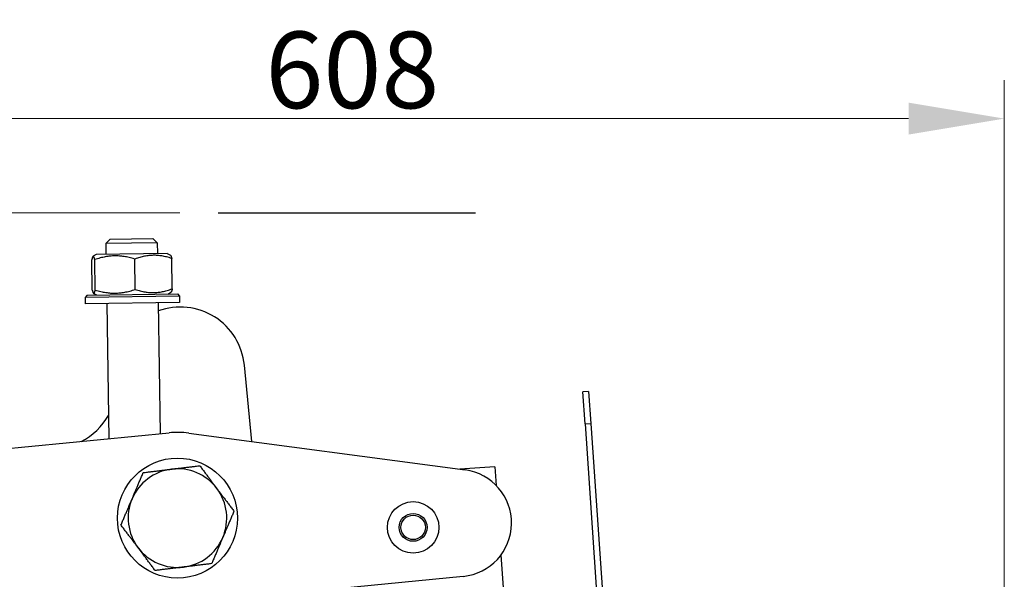
# Model space of a CAD drawing. Units: millimetres. Extents: x 259 to 3483, y 32 to 4540.
# Drawn here: x 622 to 1051, y 1177 to 1420 of the extents above; entities that cross this region are included whole.
import ezdxf

# ---------------------------------------------------------------- set-up
doc = ezdxf.new("R2010")
doc.units = ezdxf.units.MM
doc.header["$LTSCALE"] = 16.666667
for name, color, linetype, lineweight in [('Dimensions(Hillmar_metric)', 7, 'Continuous', 13), ('Sketch Geometry(Hillmar_metric)', 7, 'Continuous', 25), ('Visible Edges(Hillmar_metric)', 7, 'Continuous', 25)]:
    doc.layers.add(name, color=color, linetype=linetype, lineweight=lineweight)
doc.layers.add('Visible Tangent Edges(Hillmar_Metric)', color=7, linetype='Continuous', lineweight=25, true_color=0xc0c0c0)
doc.styles.add('Hillmar_metric_Dimensions', font='arial.ttf')
doc.dimstyles.new('DEFAULT-ISO-Method 1b-Hillmar_metric', dxfattribs={"dimscale": 16.666667, "dimtxt": 2, "dimasz": 2.5, "dimexe": 1, "dimexo": 1, "dimgap": 0.25, "dimtad": 1, "dimtih": 1, "dimtoh": 1, "dimrnd": 1e-08, "dimdsep": 46, "dimtxsty": 'Hillmar_metric_Dimensions', "dimcen": 0.09, "dimdle": 8, "dimclrd": 7, "dimclre": 7, "dimclrt": 7, "dimazin": 2, "dimtfac": 0.75, "dimtmove": 0, "dimatfit": 3, "dimfxl": 1, "dimtolj": 1, "dimlwd": 9, "dimlwe": 9, "dimarcsym": 0})

# ---------------------------------------------------------------- blocks, each defined once
blk = doc.blocks.new('*D31')
at = {"layer": 'Defpoints', "color": 0, "linetype": 'Continuous', "transparency": 16777216}
for p in [(1050.83, 1377.08), (1050.83, 1103.73), (483.15, 1048.01)]:
    blk.add_point(p, dxfattribs=at)
at = {"layer": 'Dimensions(Hillmar_metric)', "color": 7, "linetype": 'Continuous', "lineweight": 9, "transparency": 16777216}
for p, q in [((483.15, 1064.67), (483.15, 1393.75)), ((1050.83, 1120.39), (1050.83, 1393.75)), ((524.82, 1377.08), (1009.16, 1377.08))]:
    blk.add_line(p, q, dxfattribs=at)
at = {"layer": 'Dimensions(Hillmar_metric)', "color": 7, "linetype": 'Continuous', "transparency": 16777216}
for points in [[(524.82, 1384.03), (524.82, 1370.14), (483.15, 1377.08)], [(1009.16, 1384.03), (1009.16, 1370.14), (1050.83, 1377.08)]]:
    blk.add_solid(points, dxfattribs=at)
at = {"layer": 'Dimensions(Hillmar_metric)', "color": 7, "linetype": 'Continuous', "lineweight": 13, "transparency": 16777216, "insert": (766.99, 1398.27), "char_height": 33.333, "attachment_point": 5, "style": 'Hillmar_metric_Dimensions'}
blk.add_mtext('\\A1;608', dxfattribs=at)
blk = doc.blocks.new('*D39')
at = {"layer": 'Defpoints', "color": 0, "linetype": 'Continuous', "transparency": 16777216}
for p in [(708.6, 1336.04), (407.03, 458.71), (569.13, 458.71)]:
    blk.add_point(p, dxfattribs=at)
at = {"layer": 'Dimensions(Hillmar_metric)', "color": 7, "linetype": 'Continuous', "lineweight": 9, "transparency": 16777216}
for p, q in [((691.94, 1336.04), (390.37, 1336.04)), ((407.03, 1294.37), (407.03, 918.56)), ((407.03, 500.37), (407.03, 876.19)), ((552.46, 458.71), (390.37, 458.71))]:
    blk.add_line(p, q, dxfattribs=at)
at = {"layer": 'Dimensions(Hillmar_metric)', "color": 7, "linetype": 'Continuous', "transparency": 16777216}
for points in [[(400.09, 1294.37), (413.98, 1294.37), (407.03, 1336.04)], [(400.09, 500.37), (413.98, 500.37), (407.03, 458.71)]]:
    blk.add_solid(points, dxfattribs=at)
at = {"layer": 'Dimensions(Hillmar_metric)', "color": 7, "linetype": 'Continuous', "lineweight": 13, "transparency": 16777216, "insert": (407.03, 897.37), "char_height": 33.333, "attachment_point": 5, "style": 'Hillmar_metric_Dimensions'}
blk.add_mtext('\\A1;940', dxfattribs=at)

msp = doc.modelspace()

# ---------------------------------------------------------------- linework, layer by layer
at = {"layer": 'Sketch Geometry(Hillmar_metric)'}
msp.add_line((708.604, 1336.0384), (820.604, 1336.0384), dxfattribs=at)
at = {"layer": 'Visible Edges(Hillmar_metric)'}
for p, q in [((661.498, 1324.5736), (680.1626, 1324.8551)), ((680.1626, 1324.8551), (682.0572, 1323.0168)), ((661.498, 1324.5736), (659.6597, 1322.6789)), ((682.0572, 1323.0168), (659.6597, 1322.6789)), ((659.6597, 1322.6789), (659.7301, 1318.0128)), ((682.0572, 1323.0168), (682.1276, 1318.3507)), ((655.4373, 1317.948), (654.1054, 1317.1521)), ((686.4204, 1318.4155), (655.4373, 1317.948)), ((686.4204, 1318.4155), (687.7756, 1317.66)), ((688.5662, 1302.9676), (688.3667, 1316.1896)), ((653.7584, 1302.4425), (653.5589, 1315.6645)), ((655.0439, 1302.4619), (654.8444, 1315.6839)), ((672.4478, 1302.7245), (672.2483, 1315.9465)), ((651.5986, 1300.1548), (650.6794, 1299.2075)), ((691.7414, 1299.8269), (650.6794, 1299.2075)), ((650.6794, 1299.2075), (650.7216, 1296.4078)), ((651.5986, 1300.1548), (690.7941, 1300.7461)), ((655.7048, 1300.2167), (654.3495, 1300.9721)), ((686.6879, 1300.6841), (688.0197, 1301.4801)), ((690.7941, 1300.7461), (691.7414, 1299.8269)), ((691.7414, 1299.8269), (691.7836, 1297.0273)), ((691.7836, 1297.0273), (650.7216, 1296.4078)), ((660.0539, 1296.5486), (660.9411, 1237.7412)), ((682.4514, 1296.8865), (683.3106, 1239.9293)), ((723.2198, 1236.5106), (719.9663, 1269.7728)), ((869.849, 1258.3482), (867.3749, 1258.1787)), ((868.3318, 1244.2114), (867.3749, 1258.1787)), ((869.849, 1258.3482), (870.8058, 1244.3809)), ((868.3318, 1244.2114), (875.9857, 1132.4826)), ((870.8058, 1244.3809), (878.4598, 1132.6521)), ((566.4552, 1228.4991), (687.2122, 1240.3109)), ((695.7695, 1240.1622), (816.0433, 1224.1628)), ((829.0637, 1225.5239), (813.7151, 1224.4725)), ((829.0637, 1225.5239), (829.6219, 1217.3746)), ((831.6948, 1187.1158), (833.5289, 1160.3434)), ((815.238, 1177.8107), (573.724, 1154.1871))]:
    msp.add_line(p, q, dxfattribs=at)
for centre, radius in [((690.8466, 1203.1549), 26.1333), ((793.4596, 1199.1251), 11.2), ((793.4596, 1199.1251), 6.0667)]:
    msp.add_circle(centre, radius, dxfattribs=at)
for centre, radius, start, end in [((692.0993, 1267.047), 28, 5.586596, 110.039319), ((636.3653, 1261.5954), 28, 296.626066, 330.719131), ((690.8466, 1203.1549), 37.3333, 82.422707, 95.586596), ((690.8466, 1203.1549), 21.4667, 96.941692, 156.941692), ((690.8466, 1203.1549), 21.4667, 36.941692, 96.941692), ((812.9665, 1201.0332), 23.3333, 275.586596, 82.422707), ((690.8466, 1203.1549), 21.4667, 336.941692, 36.941692), ((690.8466, 1203.1549), 21.4667, 156.941692, 216.941692), ((690.8466, 1203.1549), 21.4667, 276.941692, 336.941692), ((690.8466, 1203.1549), 21.4667, 216.941692, 276.941692)]:
    msp.add_arc(centre, radius, start, end, dxfattribs=at)
for points, weights in [([(654.8444, 1315.6839), (654.1595, 1318.4739), (653.5589, 1315.6645)], [1, 1.15470053838, 1]), ([(672.2483, 1315.9465), (663.5041, 1318.6149), (654.8444, 1315.6839)], [1, 1.15470053838, 1]), ([(688.3667, 1316.1896), (680.2653, 1318.8677), (672.2483, 1315.9465)], [1, 1.15470053838, 1]), ([(687.7756, 1317.66), (688.0422, 1317.5114), (688.3667, 1316.1896)], [1.07616468475, 1.06777398203, 1]), ([(653.7584, 1302.4425), (654.4434, 1299.6526), (655.0439, 1302.4619)], [1, 1.15470053838, 1]), ([(655.0439, 1302.4619), (663.7881, 1299.7935), (672.4478, 1302.7245)], [1, 1.15470053838, 1]), ([(672.4478, 1302.7245), (680.5492, 1300.0464), (688.5662, 1302.9676)], [1, 1.15470053838, 1]), ([(688.5662, 1302.9676), (688.2817, 1301.6367), (688.0197, 1301.4801)], [1, 1.06777398203, 1.07616468475]), ([(671.095, 1211.5627), (673.3478, 1216.8551), (675.9492, 1222.9663)], [1, 1.0379548493, 1]), ([(675.9492, 1222.9663), (682.5423, 1223.769), (688.2521, 1224.4642)], [1, 1.0379548493, 1]), ([(688.2521, 1224.4642), (693.962, 1225.1594), (700.5551, 1225.9621)], [1, 1.0379548493, 1]), ([(700.5551, 1225.9621), (704.5468, 1220.6536), (708.0038, 1216.0564)], [1, 1.0379548493, 1]), ([(708.0038, 1216.0564), (711.4607, 1211.4591), (715.4525, 1206.1507)], [1, 1.0379548493, 1]), ([(666.2407, 1200.1591), (668.8421, 1206.2703), (671.095, 1211.5627)], [1, 1.0379548493, 1]), ([(715.4525, 1206.1507), (712.8511, 1200.0395), (710.5982, 1194.7471)], [1, 1.0379548493, 1]), ([(673.6894, 1190.2534), (670.2325, 1194.8506), (666.2407, 1200.1591)], [1, 1.0379548493, 1]), ([(710.5982, 1194.7471), (708.3454, 1189.4547), (705.744, 1183.3435)], [1, 1.0379548493, 1]), ([(681.1381, 1180.3477), (677.1464, 1185.6561), (673.6894, 1190.2534)], [1, 1.0379548493, 1]), ([(705.744, 1183.3435), (699.1508, 1182.5408), (693.441, 1181.8456)], [1, 1.0379548493, 1]), ([(693.441, 1181.8456), (687.7312, 1181.1504), (681.1381, 1180.3477)], [1, 1.0379548493, 1])]:
    msp.add_rational_spline(points, weights, degree=2, dxfattribs=at)
at = {"layer": 'Visible Tangent Edges(Hillmar_Metric)'}
msp.add_line((868.3318, 1244.2114), (870.8058, 1244.3809), dxfattribs=at)
msp.add_circle((793.4596, 1199.1251), 5.32, dxfattribs=at)

# ---------------------------------------------------------------- dimensions: what is measured, and where the dimension line sits
at = {"layer": 'Dimensions(Hillmar_metric)', "color": 7, "linetype": 'Continuous', "lineweight": 13}
for base, p1, p2, angle, override, picture, middle in [((1050.8286, 1377.0843), (483.1549, 1048.0055), (1050.8286, 1103.7274), 180, {"dimgap": 0.25, "dimtih": 0, "dimtoh": 0, "dimdec": 0, "dimlfac": 1.071429, "dimtol": 0, "dimlim": 0, "dimtp": 0, "dimtm": 0, "dimtdec": 2, "dimtofl": 0, "dimatfit": 1}, '*D31', (766.9917, 1377.0843)), ((407.0349, 458.7051), (708.604, 1336.0384), (569.1287, 458.7051), 270, {"dimgap": 0.25, "dimdec": 2, "dimlfac": 1.071429, "dimtol": 0, "dimlim": 0, "dimtp": 0, "dimtm": 0, "dimtdec": 2, "dimtofl": 0, "dimatfit": 1}, '*D39', (407.0349, 897.3718))]:
    dim = msp.add_linear_dim(base=base, p1=p1, p2=p2, angle=angle, dimstyle='DEFAULT-ISO-Method 1b-Hillmar_metric', override=override, dxfattribs=at)
    dim.commit()
    dim.dimension.update_dxf_attribs({"geometry": picture, "text_midpoint": middle, "dimtype": 160})

doc.saveas('drawing.dxf')
